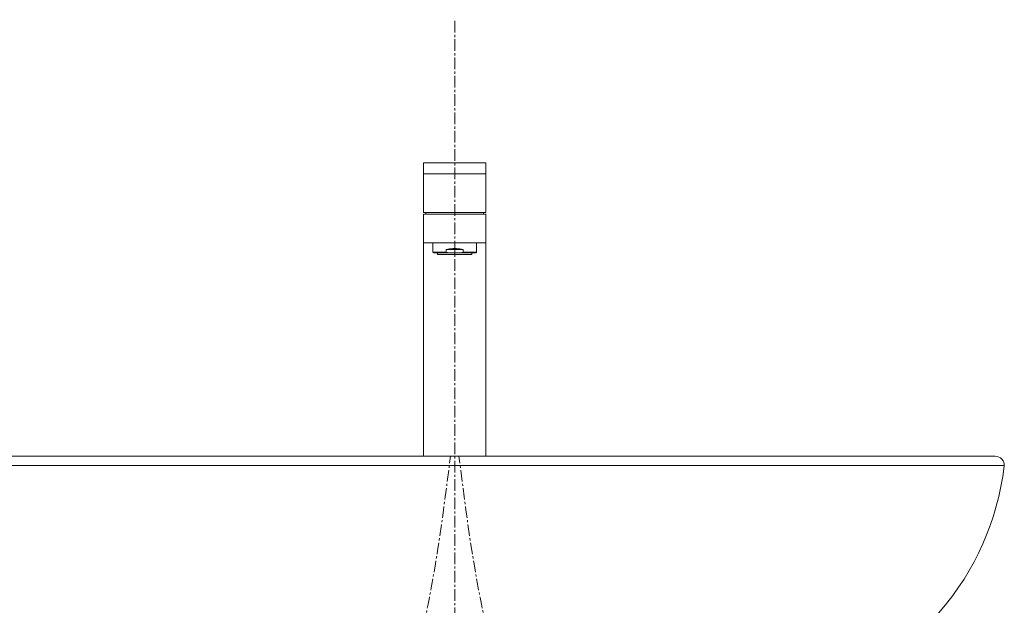
# Model space of a CAD drawing. Units: millimetres. Extents: x 44 to 4334, y 59 to 7045.
# Drawn here: x 1254 to 1792, y 1513 to 1833 of the extents above; entities that cross this region are included whole.
import ezdxf

# ---------------------------------------------------------------- set-up
doc = ezdxf.new("R2010")
doc.units = ezdxf.units.MM
doc.linetypes.add('CENTER1', pattern=[10, 6.25, -1.25, 1.25, -1.25])
for name, color, linetype, lineweight in [('中心線', 1, 'CENTER1', 0), ('水栓', 2, 'Continuous', 15), ('洗面', 150, 'Continuous', 15)]:
    doc.layers.add(name, color=color, linetype=linetype, lineweight=lineweight)

msp = doc.modelspace()

# ---------------------------------------------------------------- linework, layer by layer
at = {"layer": '中心線'}
msp.add_line((1491.93, 655.57), (1491.93, 1832.51), dxfattribs=at)
for points in [[(1341.93, 1227), (1341.07, 1268.97), (1339.78, 1331.39), (1430.99, 1379.92), (1474.59, 1475.6), (1484.66, 1555.16), (1489.61, 1594.37)], [(1641.93, 1227), (1642.8, 1268.97), (1644.09, 1331.39), (1552.88, 1379.92), (1509.27, 1475.6), (1499.21, 1555.16), (1494.26, 1594.37)]]:
    msp.add_open_spline(points, degree=3, knots=[0, 0, 0, 0, 112.486507, 167.272827, 289.902295, 409.003214, 409.003214, 409.003214, 409.003214], dxfattribs=at)
at = {"layer": '水栓', "ltscale": 2}
for p, q in [((1508.93, 1754.37), (1474.93, 1754.37)), ((1474.93, 1754.37), (1474.93, 1727.37)), ((1508.93, 1727.37), (1508.93, 1754.37)), ((1508.93, 1748.37), (1474.93, 1748.37)), ((1508.93, 1727.37), (1474.93, 1727.37)), ((1474.93, 1726.37), (1474.93, 1594.37)), ((1474.93, 1726.37), (1508.93, 1726.37)), ((1508.93, 1594.37), (1508.93, 1726.37)), ((1503.38, 1705.37), (1480.48, 1705.37))]:
    msp.add_line(p, q, dxfattribs=at)
for points in [[(1476.07, 1726.37), (1476.18, 1726.86), (1476.31, 1727.37)], [(1507.8, 1726.37), (1507.69, 1726.86), (1507.56, 1727.37)], [(1508.93, 1710.87), (1474.93, 1710.87)], [(1479.98, 1710.87), (1479.98, 1705.65)], [(1503.88, 1705.65), (1503.88, 1710.87)], [(1479.98, 1705.65), (1487.27, 1705.65)], [(1479.98, 1705.65), (1480.48, 1705.37)], [(1482.53, 1705.37), (1482.53, 1704.37)], [(1482.53, 1704.37), (1501.33, 1704.37)], [(1487.27, 1707.17), (1489.08, 1707.52), (1490.98, 1707.69), (1492.89, 1707.69), (1494.79, 1707.52), (1496.6, 1707.17)], [(1487.27, 1707.17), (1496.6, 1707.17)], [(1487.27, 1707.17), (1487.27, 1705.65)], [(1487.27, 1705.65), (1488.76, 1705.37)], [(1491.93, 1705.37), (1491.93, 1703.68)], [(1495.11, 1705.37), (1496.6, 1705.65)], [(1496.6, 1707.17), (1496.6, 1705.65)], [(1496.6, 1705.65), (1503.88, 1705.65)], [(1501.33, 1704.37), (1501.33, 1705.37)], [(1503.38, 1705.37), (1503.88, 1705.65)]]:
    msp.add_lwpolyline(points, dxfattribs=at)
at = {"layer": '洗面'}
for p, q in [((1196.93, 1594.37), (1786.93, 1594.37)), ((1191.93, 1589.37), (1791.93, 1589.37))]:
    msp.add_line(p, q, dxfattribs=at)
for centre, radius, start, end in [((1786.93, 1589.37), 5, 355.048, 90), ((1341.12, 1607.48), 150.31, 187.086, 253.746), ((1642.75, 1607.48), 150.31, 286.254, 352.914)]:
    msp.add_arc(centre, radius, start, end, dxfattribs=at)

doc.saveas('drawing.dxf')
